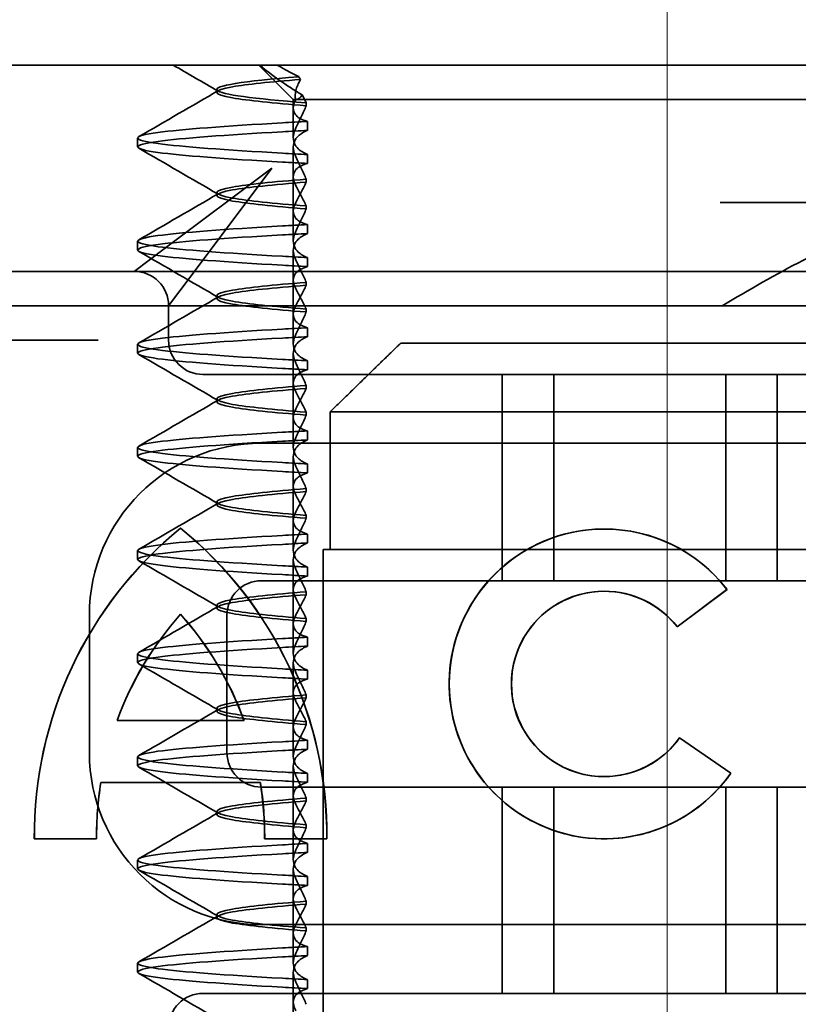
# Model space of a CAD drawing. Units: millimetres. Extents: x 10169 to 11844, y -10307 to -9633.
# Drawn here: x 11734 to 11746, y -9675 to -9660 of the extents above; entities that cross this region are included whole.
import ezdxf

# ---------------------------------------------------------------- set-up
doc = ezdxf.new("R2010")
doc.units = ezdxf.units.MM
doc.header["$LTSCALE"] = 4
doc.linetypes.add('CHAIN', pattern=[0.3543, 0.2362, -0.0295, 0.0591, -0.0295])
doc.linetypes.add('DASH_DOT', pattern=[0.182, 0.1181, -0.0295, 0.0049, -0.0295])
doc.layers.add('Kóta (ISO)', color=3, linetype='Continuous', lineweight=25)
doc.layers.add('Viditelná (ISO)', color=7, linetype='Continuous', lineweight=35)
doc.layers.add('Osa (ISO)', color=1, linetype='DASH_DOT', lineweight=9, true_color=0xff0000)
doc.layers.add('Šrafy (ISO)', color=6, linetype='Continuous', lineweight=9, true_color=0xff00ff)
doc.styles.add('Text poznámky (ISO)', font='tahoma.ttf')
doc.dimstyles.new('Výchozí (ISO)', dxfattribs={"dimscale": 2.5, "dimtxt": 3.5, "dimasz": 2.5, "dimexe": 1, "dimexo": 0, "dimgap": 0.762, "dimtad": 1, "dimrnd": 1e-08, "dimtxsty": 'Text poznámky (ISO)', "dimcen": 0.09, "dimdle": 10, "dimclrd": 256, "dimclre": 256, "dimclrt": 256, "dimazin": 2, "dimtfac": 1.001486, "dimtmove": 0, "dimatfit": 3, "dimfxl": 1, "dimtolj": 1, "dimlwd": -1, "dimlwe": -1, "dimarcsym": 0})

# ---------------------------------------------------------------- blocks, each defined once
blk = doc.blocks.new('A$C1D3B641F')
at = {"layer": 'Osa (ISO)', "linetype": 'CHAIN', "ltscale": 23.990969}
blk.add_line((20, 0), (20, 97), dxfattribs=at)
at = {"layer": 'Viditelná (ISO)'}
for p, q in [((28.002, 89.044), (9.777, 89.044)), ((14.565, 88.544), (14.065, 89.044)), ((13.451, 88.647), (13.451, 88.69)), ((14.565, 88.544), (15.525, 88.544)), ((14.565, 88.419), (14.565, 88.544)), ((14.753, 88.496), (14.753, 88.453)), ((19.899, 88.544), (15.525, 88.544)), ((19.899, 88.544), (20.101, 88.544)), ((22.666, 88.544), (20.101, 88.544)), ((14.565, 88.419), (14.565, 87.986)), ((14.773, 88.094), (14.773, 88.224)), ((12.301, 87.854), (12.301, 87.983)), ((14.565, 86.919), (14.565, 87.851)), ((14.773, 87.743), (14.773, 87.613)), ((14.252, 87.544), (12.689, 86.371)), ((13.08, 85.98), (14.252, 87.544)), ((14.753, 87.341), (14.753, 87.385)), ((13.451, 87.147), (13.451, 87.19)), ((14.565, 86.919), (14.565, 86.486)), ((14.753, 86.996), (14.753, 86.953)), ((26.772, 87.044), (20.773, 87.044)), ((14.773, 86.594), (14.773, 86.724)), ((12.689, 86.371), (12.252, 86.044)), ((12.301, 86.354), (12.301, 86.483)), ((14.565, 85.419), (14.565, 86.351)), ((14.773, 86.243), (14.773, 86.113)), ((12.252, 86.044), (10.39, 86.044)), ((14.252, 86.044), (12.252, 86.044)), ((12.752, 85.544), (13.08, 85.98)), ((24.95, 86.044), (14.252, 86.044)), ((14.753, 85.841), (14.753, 85.885)), ((13.451, 85.647), (13.451, 85.69)), ((30.601, 85.544), (8.601, 85.544)), ((12.752, 85.044), (12.752, 85.544)), ((14.753, 85.496), (14.753, 85.453)), ((14.565, 85.419), (14.565, 84.986)), ((14.773, 85.094), (14.773, 85.224)), ((11.265, 85.044), (9.442, 85.044)), ((11.729, 85.044), (11.265, 85.044)), ((12.301, 84.854), (12.301, 84.983)), ((16.127, 85), (23.873, 85)), ((14.565, 83.919), (14.565, 84.851)), ((14.773, 84.743), (14.773, 84.613)), ((13.252, 84.544), (14.252, 84.544)), ((24.95, 84.544), (14.252, 84.544)), ((17.601, 81.544), (17.601, 84.544)), ((18.351, 81.544), (18.351, 84.544)), ((20.851, 81.544), (20.851, 84.544)), ((21.601, 81.544), (21.601, 84.544)), ((14.753, 84.341), (14.753, 84.385)), ((13.451, 84.147), (13.451, 84.19)), ((14.565, 83.919), (14.565, 83.486)), ((14.753, 83.996), (14.753, 83.953)), ((15.101, 84), (15.101, 82)), ((24.899, 84), (15.101, 84)), ((14.773, 83.594), (14.773, 83.724)), ((12.301, 83.354), (12.301, 83.483)), ((14.101, 83.544), (20.101, 83.544)), ((24.303, 83.544), (20.101, 83.544)), ((14.565, 82.419), (14.565, 83.351)), ((14.773, 83.243), (14.773, 83.113)), ((14.753, 82.841), (14.753, 82.885)), ((13.451, 82.647), (13.451, 82.69)), ((14.753, 82.496), (14.753, 82.453)), ((14.565, 82.419), (14.565, 81.986)), ((12.925, 82.31), (12.927, 82.31)), ((14.773, 82.094), (14.773, 82.224)), ((19.084, 82.297), (19.086, 82.297)), ((12.301, 81.854), (12.301, 81.983)), ((15, 82), (15.101, 82)), ((15, 67), (15, 82)), ((15.101, 82), (24.899, 82)), ((14.565, 80.919), (14.565, 81.851)), ((14.773, 81.743), (14.773, 81.613)), ((25.101, 81.544), (14.101, 81.544)), ((14.753, 81.342), (14.753, 81.385)), ((19.084, 81.392), (19.086, 81.392)), ((20.869, 81.419), (20.145, 80.876)), ((20.871, 81.419), (20.146, 80.876)), ((20.869, 81.419), (20.871, 81.419)), ((13.451, 81.147), (13.451, 81.19)), ((12.925, 81.059), (12.927, 81.059)), ((11.601, 79.044), (11.601, 81.044)), ((13.601, 81.044), (13.601, 79.044)), ((14.565, 80.919), (14.565, 80.486)), ((14.753, 80.996), (14.753, 80.953)), ((20.145, 80.876), (20.146, 80.876)), ((14.773, 80.594), (14.773, 80.724)), ((12.301, 80.354), (12.301, 80.483)), ((14.565, 79.419), (14.565, 80.351)), ((14.773, 80.243), (14.773, 80.113)), ((14.753, 79.842), (14.753, 79.885)), ((13.451, 79.647), (13.451, 79.69)), ((12.003, 79.514), (13.848, 79.514)), ((13.848, 79.514), (13.849, 79.514)), ((14.753, 79.496), (14.753, 79.453)), ((14.565, 79.419), (14.565, 78.986)), ((14.773, 79.094), (14.773, 79.224)), ((20.181, 79.259), (20.182, 79.259)), ((20.181, 79.259), (20.925, 78.744)), ((20.182, 79.259), (20.926, 78.744)), ((12.301, 78.854), (12.301, 78.983)), ((14.565, 77.919), (14.565, 78.851)), ((14.773, 78.743), (14.773, 78.613)), ((19.084, 78.695), (19.086, 78.695)), ((20.925, 78.744), (20.926, 78.744)), ((14.085, 78.609), (11.766, 78.609)), ((14.085, 78.609), (14.087, 78.609)), ((14.101, 78.544), (25.101, 78.544)), ((17.601, 75.544), (17.601, 78.544)), ((18.351, 75.544), (18.351, 78.544)), ((20.851, 75.544), (20.851, 78.544)), ((21.601, 75.544), (21.601, 78.544)), ((14.753, 78.341), (14.753, 78.385)), ((13.451, 78.147), (13.451, 78.19)), ((14.565, 77.919), (14.565, 77.486)), ((14.753, 77.996), (14.753, 77.953)), ((11.704, 77.79), (10.799, 77.79)), ((11.704, 77.79), (11.705, 77.79)), ((15.052, 77.79), (14.147, 77.79)), ((15.052, 77.79), (15.054, 77.79)), ((19.084, 77.79), (19.086, 77.79)), ((14.773, 77.594), (14.773, 77.724)), ((12.301, 77.354), (12.301, 77.483)), ((14.565, 76.419), (14.565, 77.351)), ((14.773, 77.243), (14.773, 77.113)), ((14.753, 76.841), (14.753, 76.885)), ((13.451, 76.647), (13.451, 76.69)), ((20.101, 76.544), (14.101, 76.544)), ((14.753, 76.496), (14.753, 76.453)), ((24.303, 76.544), (20.101, 76.544)), ((14.565, 76.419), (14.565, 75.986)), ((14.773, 76.094), (14.773, 76.224)), ((12.301, 75.854), (12.301, 75.983)), ((14.565, 74.919), (14.565, 75.851)), ((14.773, 75.743), (14.773, 75.613)), ((14.252, 75.544), (13.252, 75.544)), ((14.252, 75.544), (24.95, 75.544))]:
    blk.add_line(p, q, dxfattribs=at)
for centre, radius, start, end in [((12.252, 85.544), 0.5, 0, 90), ((13.252, 85.044), 0.5, 180, 270), ((14.101, 81.044), 2.5, 90, 180), ((14.101, 81.044), 0.5, 90, 180), ((14.101, 79.044), 2.5, 180, 270), ((14.101, 79.044), 0.5, 180, 270), ((13.252, 75.044), 0.5, 90, 180)]:
    blk.add_arc(centre, radius, start, end, dxfattribs=at)
for centre, major_axis, ratio, start_param, end_param in [((17.305, 88.927), (-3.528, 3.66), 0.410987, 1.206634, 1.216848), ((17.607, 88.084), (-5.307, -0.197), 0.02559, 5.274694, 5.358504), ((17.607, 87.623), (-5.307, 0.197), 0.02559, 0.924682, 1.008492), ((17.607, 86.714), (-5.307, -0.197), 0.025591, 5.274694, 5.358504), ((17.607, 86.584), (-5.307, -0.197), 0.02559, 5.274694, 5.358504), ((17.607, 86.253), (-5.307, 0.197), 0.02559, 0.924682, 1.008492), ((17.607, 86.123), (-5.307, 0.197), 0.025591, 0.924682, 1.008492), ((17.607, 85.214), (-5.307, -0.197), 0.025591, 5.274694, 5.358504), ((17.607, 85.084), (-5.307, -0.197), 0.025591, 5.274694, 5.358504), ((17.607, 84.753), (-5.307, 0.197), 0.025591, 0.924682, 1.008492), ((17.607, 84.623), (-5.307, 0.197), 0.025591, 0.924682, 1.008492), ((17.607, 83.714), (-5.307, -0.197), 0.025592, 5.274694, 5.358504), ((17.607, 83.584), (-5.307, -0.197), 0.025592, 5.274694, 5.358504), ((17.607, 83.253), (-5.307, 0.197), 0.025591, 0.924682, 1.008492), ((17.607, 83.123), (-5.307, 0.197), 0.025592, 0.924682, 1.008492), ((19.084, 80.044), (0, -2.253), 0.999996, 2.227378, 7.239049), ((16.572, 77.834), (0, 5.773), 0.999996, 0.683577, 1.5783), ((16.573, 77.834), (0, 5.773), 0.999996, 0.683735, 1.5783), ((9.279, 77.834), (0, -5.773), 0.999996, 1.563292, 2.458016), ((16.573, 77.834), (0, 5.773), 0.999996, 0.683573, 0.683732), ((9.281, 77.834), (0, -5.773), 0.999996, 1.563292, 2.458016), ((17.607, 82.214), (-5.307, -0.197), 0.025593, 5.274694, 5.358503), ((19.086, 80.044), (-0.001, -2.253), 0.999996, 3.142222, 6.283185), ((19.086, 80.044), (-0.001, 2.253), 0.999996, 5.368656, 6.283185), ((17.607, 82.084), (-5.307, -0.197), 0.025592, 5.274694, 5.358503), ((17.607, 81.753), (-5.307, 0.197), 0.025592, 0.924682, 1.008492), ((17.607, 81.623), (-5.307, 0.197), 0.025593, 0.924682, 1.008492), ((19.084, 80.044), (0, 1.348), 0.999996, 5.378097, 10.374445), ((19.086, 80.044), (0, 1.348), 0.999996, 0, 3.141593), ((19.086, 80.044), (0, 1.348), 0.999996, 5.378729, 6.283185), ((16.572, 77.834), (0, -4.868), 0.999996, 3.988159, 4.359938), ((16.573, 77.834), (0, -4.868), 0.999996, 3.988159, 4.359938), ((9.279, 77.834), (0, 4.868), 0.999996, 5.06484, 5.436619), ((9.281, 77.834), (0, 4.868), 0.999996, 5.06484, 5.436619), ((19.086, 80.044), (0, 1.348), 0.999996, 5.378098, 5.378729), ((17.607, 80.714), (-5.307, -0.197), 0.025594, 5.274694, 5.358503), ((17.607, 80.584), (-5.307, -0.197), 0.025594, 5.274694, 5.358503), ((17.607, 80.253), (-5.307, 0.197), 0.025594, 0.924682, 1.008492), ((17.607, 80.123), (-5.307, 0.197), 0.025594, 0.924682, 1.008492), ((17.607, 79.214), (-5.307, -0.197), 0.025593, 5.274694, 5.358503), ((19.086, 80.044), (0, -1.348), 0.999996, 0, 0.949068), ((19.086, 80.044), (0, 1.348), 0.999996, 4.09066, 4.09126), ((17.607, 79.084), (-5.307, -0.197), 0.025593, 5.274694, 5.358503), ((17.607, 78.753), (-5.307, 0.197), 0.025593, 0.924682, 1.008492), ((17.607, 78.623), (-5.307, 0.197), 0.025593, 0.924682, 1.008492), ((19.086, 80.044), (0, -2.253), 0.999996, 6.28287, 7.239049), ((16.572, 77.834), (0, -4.868), 0.999996, 4.552458, 4.721289), ((16.573, 77.834), (0, -4.868), 0.999996, 4.552458, 4.721289), ((9.279, 77.834), (0, 4.868), 0.999996, 4.703489, 4.87232), ((9.281, 77.834), (0, 4.868), 0.999996, 4.703489, 4.87232), ((17.607, 77.714), (-5.307, -0.197), 0.025592, 5.274694, 5.358503), ((17.607, 77.584), (-5.307, -0.197), 0.025592, 5.274694, 5.358503), ((17.607, 77.253), (-5.307, 0.197), 0.025592, 0.924682, 1.008492), ((17.607, 77.123), (-5.307, 0.197), 0.025592, 0.924682, 1.008492), ((17.607, 76.214), (-5.307, -0.197), 0.025592, 5.274694, 5.358504), ((17.607, 76.084), (-5.307, -0.197), 0.025591, 5.274694, 5.358504), ((17.607, 75.753), (-5.307, 0.197), 0.025591, 0.924682, 1.008492), ((17.607, 75.623), (-5.307, 0.197), 0.025591, 0.924682, 1.008492)]:
    blk.add_ellipse(centre, major_axis=major_axis, ratio=ratio, start_param=start_param, end_param=end_param, dxfattribs=at)
for points in [[(13.47, 88.665), (13.252, 88.792), (13.035, 88.918), (12.817, 89.044)], [(12.32, 88.003), (12.705, 88.226), (13.09, 88.449), (13.474, 88.672)], [(14.603, 88.544), (14.64, 88.544), (14.669, 88.572), (14.696, 88.611)], [(13.474, 87.165), (13.09, 87.388), (12.705, 87.611), (12.32, 87.834)], [(12.32, 86.503), (12.705, 86.726), (13.09, 86.949), (13.474, 87.172)], [(13.474, 85.665), (13.09, 85.888), (12.705, 86.111), (12.32, 86.334)], [(12.32, 85.003), (12.705, 85.226), (13.09, 85.449), (13.474, 85.672)], [(13.474, 84.165), (13.09, 84.388), (12.705, 84.611), (12.32, 84.834)], [(12.32, 83.503), (12.705, 83.726), (13.09, 83.949), (13.474, 84.172)], [(13.474, 82.665), (13.09, 82.888), (12.705, 83.111), (12.32, 83.334)], [(12.32, 82.003), (12.705, 82.226), (13.09, 82.449), (13.474, 82.672)], [(13.474, 81.165), (13.09, 81.388), (12.705, 81.611), (12.32, 81.834)], [(12.32, 80.503), (12.705, 80.726), (13.09, 80.949), (13.474, 81.172)], [(13.474, 79.665), (13.09, 79.888), (12.705, 80.111), (12.32, 80.334)], [(12.32, 79.003), (12.705, 79.226), (13.09, 79.449), (13.474, 79.672)], [(13.474, 78.165), (13.09, 78.388), (12.705, 78.611), (12.32, 78.834)], [(12.32, 77.503), (12.705, 77.726), (13.09, 77.949), (13.474, 78.172)], [(13.474, 76.665), (13.09, 76.888), (12.705, 77.111), (12.32, 77.334)], [(12.32, 76.003), (12.705, 76.226), (13.09, 76.449), (13.474, 76.672)], [(13.474, 75.165), (13.09, 75.388), (12.705, 75.611), (12.32, 75.834)]]:
    blk.add_open_spline(points, degree=3, dxfattribs=at)
for points, knots in [([(14.078, 89.044), (14.162, 88.971), (14.258, 88.898), (14.464, 88.753), (14.577, 88.681), (14.696, 88.611)], [-0.08710808, -0.08710808, -0.08710808, -0.08710808, -0.04373193, -0.04373193, -0.00005665, -0.00005665, -0.00005665, -0.00005665]), ([(14.643, 88.876), (14.589, 88.902), (14.535, 88.93), (14.431, 88.986), (14.38, 89.015), (14.33, 89.044)], [0.00004811, 0.00004811, 0.00004811, 0.00004811, 0.0187128, 0.0187128, 0.03730006, 0.03730006, 0.03730006, 0.03730006]), ([(14.753, 88.453), (14.271, 88.491), (13.901, 88.529), (13.683, 88.567), (13.377, 88.621), (13.377, 88.674), (13.683, 88.728), (13.888, 88.764), (14.229, 88.799), (14.671, 88.835)], [0.109806, 0.109806, 0.109806, 0.109806, 0.588072, 0.588072, 0.588072, 1.260146, 1.260146, 1.260146, 1.711147, 1.711147, 1.711147, 1.711147]), ([(14.643, 88.875), (13.836, 88.809), (13.395, 88.743), (13.457, 88.677), (13.514, 88.616), (13.987, 88.556), (14.753, 88.495)], [-1.690888, -1.690888, -1.690888, -1.690888, -0.859543, -0.859543, -0.859543, -0.099304, -0.099304, -0.099304, -0.099304]), ([(14.601, 88.544), (14.589, 88.584), (14.59, 88.628), (14.614, 88.725), (14.638, 88.779), (14.672, 88.834)], [0, 0, 0, 0, 0.03525254, 0.03525254, 0.07338193, 0.07338193, 0.07338193, 0.07338193]), ([(14.773, 88.224), (14.717, 88.239), (14.672, 88.258), (14.612, 88.302), (14.594, 88.323), (14.567, 88.376), (14.562, 88.409), (14.571, 88.475), (14.582, 88.509), (14.601, 88.543)], [-0.09847865, -0.09847865, -0.09847865, -0.09847865, -0.07039814, -0.07039814, -0.04926331, -0.04926331, -0.02322268, -0.02322268, -0.00001219, -0.00001219, -0.00001219, -0.00001219]), ([(14.696, 88.611), (14.706, 88.592), (14.715, 88.572), (14.734, 88.534), (14.744, 88.515), (14.753, 88.496)], [0.00005212, 0.00005212, 0.00005212, 0.00005212, 0.01340937, 0.01340937, 0.02673151, 0.02673151, 0.02673151, 0.02673151]), ([(14.753, 88.452), (14.73, 88.399), (14.706, 88.346), (14.656, 88.238), (14.63, 88.183), (14.603, 88.129)], [0.00007429, 0.00007429, 0.00007429, 0.00007429, 0.03418541, 0.03418541, 0.06833619, 0.06833619, 0.06833619, 0.06833619]), ([(14.773, 88.224), (14.711, 88.221), (14.649, 88.217), (14.527, 88.211), (14.467, 88.207), (14.408, 88.204)], [-0.04454091, -0.04454091, -0.04454091, -0.04454091, -0.02228535, -0.02228535, -0.00002713, -0.00002713, -0.00002713, -0.00002713]), ([(14.408, 87.763), (13.579, 87.81), (12.94, 87.856), (12.598, 87.903), (12.207, 87.957), (12.206, 88.01), (12.597, 88.064), (12.939, 88.11), (13.578, 88.157), (14.408, 88.204)], [94.894421, 94.894421, 94.894421, 94.894421, 95.482488, 95.482488, 95.482488, 96.154562, 96.154562, 96.154562, 96.742731, 96.742731, 96.742731, 96.742731]), ([(14.408, 87.633), (13.578, 87.68), (12.939, 87.727), (12.597, 87.774), (12.206, 87.827), (12.207, 87.88), (12.598, 87.934), (12.94, 87.981), (13.579, 88.028), (14.408, 88.074)], [94.894421, 94.894421, 94.894421, 94.894421, 95.482584, 95.482584, 95.482584, 96.154653, 96.154653, 96.154653, 96.742731, 96.742731, 96.742731, 96.742731]), ([(14.603, 88.129), (14.584, 88.091), (14.572, 88.053), (14.562, 87.978), (14.566, 87.94), (14.593, 87.876), (14.611, 87.849), (14.671, 87.793), (14.716, 87.765), (14.773, 87.743)], [-0.1012405, -0.1012405, -0.1012405, -0.1012405, -0.0774548, -0.0774548, -0.050628, -0.050628, -0.0288583, -0.0288583, -0.000001, -0.000001, -0.000001, -0.000001]), ([(14.603, 87.708), (14.584, 87.747), (14.572, 87.784), (14.562, 87.859), (14.566, 87.897), (14.593, 87.961), (14.611, 87.988), (14.671, 88.044), (14.716, 88.072), (14.773, 88.094)], [-0.1012395, -0.1012395, -0.1012395, -0.1012395, -0.0774541, -0.0774541, -0.0506276, -0.0506276, -0.0288582, -0.0288582, 0, 0, 0, 0]), ([(14.773, 87.743), (14.711, 87.746), (14.649, 87.749), (14.527, 87.756), (14.467, 87.759), (14.408, 87.763)], [0.000001, 0.000001, 0.000001, 0.000001, 0.02225659, 0.02225659, 0.04451485, 0.04451485, 0.04451485, 0.04451485]), ([(14.753, 87.385), (14.73, 87.438), (14.706, 87.491), (14.656, 87.599), (14.63, 87.654), (14.603, 87.708)], [0.00007426, 0.00007426, 0.00007426, 0.00007426, 0.03418726, 0.03418726, 0.06833615, 0.06833615, 0.06833615, 0.06833615]), ([(14.773, 87.613), (14.716, 87.599), (14.671, 87.578), (14.611, 87.534), (14.593, 87.513), (14.566, 87.459), (14.562, 87.426), (14.572, 87.359), (14.584, 87.325), (14.603, 87.29)], [-0.09941014, -0.09941014, -0.09941014, -0.09941014, -0.07105217, -0.07105217, -0.04973783, -0.04973783, -0.02345141, -0.02345141, -0.00008807, -0.00008807, -0.00008807, -0.00008807]), ([(14.753, 87.384), (14.271, 87.346), (13.901, 87.308), (13.683, 87.27), (13.377, 87.217), (13.377, 87.163), (13.683, 87.11), (13.901, 87.071), (14.271, 87.033), (14.753, 86.995)], [-1.738513, -1.738513, -1.738513, -1.738513, -1.260237, -1.260237, -1.260237, -0.588168, -0.588168, -0.588168, -0.109806, -0.109806, -0.109806, -0.109806]), ([(14.753, 86.953), (14.271, 86.991), (13.901, 87.029), (13.683, 87.067), (13.377, 87.121), (13.377, 87.174), (13.683, 87.228), (13.901, 87.266), (14.271, 87.304), (14.753, 87.342)], [0.109806, 0.109806, 0.109806, 0.109806, 0.588071, 0.588071, 0.588071, 1.260145, 1.260145, 1.260145, 1.738513, 1.738513, 1.738513, 1.738513]), ([(14.603, 87.047), (14.63, 87.098), (14.656, 87.147), (14.706, 87.245), (14.73, 87.294), (14.753, 87.341)], [0.00002458, 0.00002458, 0.00002458, 0.00002458, 0.03349905, 0.03349905, 0.06693587, 0.06693587, 0.06693587, 0.06693587]), ([(14.603, 87.29), (14.63, 87.24), (14.656, 87.19), (14.706, 87.092), (14.73, 87.043), (14.753, 86.996)], [0, 0, 0, 0, 0.03347571, 0.03347571, 0.06688899, 0.06688899, 0.06688899, 0.06688899]), ([(14.773, 86.724), (14.716, 86.739), (14.671, 86.759), (14.611, 86.803), (14.593, 86.825), (14.566, 86.878), (14.562, 86.911), (14.572, 86.978), (14.584, 87.012), (14.603, 87.047)], [-0.09938149, -0.09938149, -0.09938149, -0.09938149, -0.07102184, -0.07102184, -0.04970642, -0.04970642, -0.02343717, -0.02343717, -0.00007251, -0.00007251, -0.00007251, -0.00007251]), ([(14.753, 86.952), (14.73, 86.899), (14.706, 86.846), (14.656, 86.738), (14.63, 86.683), (14.603, 86.629)], [0.00007409, 0.00007409, 0.00007409, 0.00007409, 0.03418517, 0.03418517, 0.06833588, 0.06833588, 0.06833588, 0.06833588]), ([(14.408, 86.263), (13.579, 86.31), (12.94, 86.356), (12.598, 86.403), (12.207, 86.457), (12.206, 86.51), (12.597, 86.564), (12.939, 86.61), (13.578, 86.657), (14.408, 86.704)], [88.611236, 88.611236, 88.611236, 88.611236, 89.199302, 89.199302, 89.199302, 89.871376, 89.871376, 89.871376, 90.459545, 90.459545, 90.459545, 90.459545]), ([(14.408, 86.133), (13.578, 86.18), (12.939, 86.227), (12.597, 86.274), (12.206, 86.327), (12.207, 86.38), (12.598, 86.434), (12.94, 86.481), (13.579, 86.528), (14.408, 86.574)], [88.611236, 88.611236, 88.611236, 88.611236, 89.199402, 89.199402, 89.199402, 89.871473, 89.871473, 89.871473, 90.459545, 90.459545, 90.459545, 90.459545]), ([(14.603, 86.629), (14.584, 86.591), (14.572, 86.553), (14.562, 86.478), (14.566, 86.44), (14.593, 86.376), (14.611, 86.349), (14.671, 86.293), (14.716, 86.265), (14.773, 86.243)], [-0.1012396, -0.1012396, -0.1012396, -0.1012396, -0.0774482, -0.0774482, -0.0506141, -0.0506141, -0.0288501, -0.0288501, 0, 0, 0, 0]), ([(14.603, 86.208), (14.584, 86.247), (14.572, 86.284), (14.562, 86.359), (14.566, 86.397), (14.593, 86.461), (14.611, 86.488), (14.671, 86.544), (14.716, 86.572), (14.773, 86.594)], [-0.1012396, -0.1012396, -0.1012396, -0.1012396, -0.0774508, -0.0774508, -0.05062, -0.05062, -0.0288537, -0.0288537, 0, 0, 0, 0]), ([(20.801, 85.544), (21.183, 85.768), (21.591, 86.009), (22.162, 86.297), (22.344, 86.381), (22.687, 86.504), (22.847, 86.544), (22.992, 86.544)], [0, 0, 0, 0, 0.1328833, 0.1328833, 0.1993249, 0.1993249, 0.2657665, 0.2657665, 0.2657665, 0.2657665]), ([(14.753, 85.885), (14.73, 85.938), (14.706, 85.991), (14.656, 86.099), (14.63, 86.154), (14.603, 86.208)], [0.00007406, 0.00007406, 0.00007406, 0.00007406, 0.03418702, 0.03418702, 0.06833584, 0.06833584, 0.06833584, 0.06833584]), ([(14.773, 86.113), (14.716, 86.099), (14.671, 86.078), (14.611, 86.034), (14.593, 86.013), (14.566, 85.959), (14.562, 85.926), (14.572, 85.859), (14.584, 85.825), (14.603, 85.79)], [-0.09940992, -0.09940992, -0.09940992, -0.09940992, -0.07105517, -0.07105517, -0.04974294, -0.04974294, -0.02345361, -0.02345361, -0.00008784, -0.00008784, -0.00008784, -0.00008784]), ([(14.753, 85.884), (14.271, 85.846), (13.901, 85.808), (13.683, 85.77), (13.377, 85.717), (13.377, 85.663), (13.683, 85.61), (13.901, 85.571), (14.271, 85.533), (14.753, 85.495)], [-1.738513, -1.738513, -1.738513, -1.738513, -1.260242, -1.260242, -1.260242, -0.588171, -0.588171, -0.588171, -0.109806, -0.109806, -0.109806, -0.109806]), ([(14.753, 85.453), (14.271, 85.491), (13.901, 85.529), (13.683, 85.567), (13.377, 85.621), (13.377, 85.674), (13.683, 85.728), (13.901, 85.766), (14.271, 85.804), (14.753, 85.842)], [0.109806, 0.109806, 0.109806, 0.109806, 0.588081, 0.588081, 0.588081, 1.26015, 1.26015, 1.26015, 1.738513, 1.738513, 1.738513, 1.738513]), ([(14.603, 85.547), (14.63, 85.598), (14.656, 85.647), (14.706, 85.745), (14.73, 85.794), (14.753, 85.841)], [0.00002451, 0.00002451, 0.00002451, 0.00002451, 0.03349892, 0.03349892, 0.06693569, 0.06693569, 0.06693569, 0.06693569]), ([(14.603, 85.79), (14.63, 85.74), (14.656, 85.69), (14.706, 85.592), (14.73, 85.543), (14.753, 85.496)], [0, 0, 0, 0, 0.03348387, 0.03348387, 0.06688896, 0.06688896, 0.06688896, 0.06688896]), ([(14.773, 85.224), (14.716, 85.239), (14.671, 85.259), (14.611, 85.303), (14.593, 85.325), (14.566, 85.378), (14.562, 85.411), (14.572, 85.478), (14.584, 85.512), (14.603, 85.547)], [-0.09938134, -0.09938134, -0.09938134, -0.09938134, -0.07102169, -0.07102169, -0.04970629, -0.04970629, -0.02343713, -0.02343713, -0.00007231, -0.00007231, -0.00007231, -0.00007231]), ([(14.753, 85.452), (14.73, 85.399), (14.706, 85.346), (14.656, 85.238), (14.63, 85.183), (14.603, 85.129)], [0.00007386, 0.00007386, 0.00007386, 0.00007386, 0.03418489, 0.03418489, 0.06833553, 0.06833553, 0.06833553, 0.06833553]), ([(14.408, 84.763), (13.579, 84.81), (12.94, 84.856), (12.598, 84.903), (12.207, 84.957), (12.206, 85.01), (12.597, 85.064), (12.939, 85.11), (13.578, 85.157), (14.408, 85.204)], [82.328051, 82.328051, 82.328051, 82.328051, 82.916126, 82.916126, 82.916126, 83.588196, 83.588196, 83.588196, 84.17636, 84.17636, 84.17636, 84.17636]), ([(14.408, 84.633), (13.578, 84.68), (12.939, 84.727), (12.597, 84.774), (12.206, 84.827), (12.207, 84.88), (12.598, 84.934), (12.94, 84.981), (13.579, 85.028), (14.408, 85.074)], [82.328051, 82.328051, 82.328051, 82.328051, 82.916216, 82.916216, 82.916216, 83.588286, 83.588286, 83.588286, 84.17636, 84.17636, 84.17636, 84.17636]), ([(14.603, 85.129), (14.584, 85.091), (14.572, 85.053), (14.562, 84.978), (14.566, 84.94), (14.593, 84.876), (14.611, 84.849), (14.671, 84.793), (14.716, 84.765), (14.773, 84.743)], [-0.1012396, -0.1012396, -0.1012396, -0.1012396, -0.0774526, -0.0774526, -0.0506246, -0.0506246, -0.0288564, -0.0288564, 0, 0, 0, 0]), ([(14.603, 84.708), (14.584, 84.747), (14.572, 84.784), (14.562, 84.859), (14.566, 84.897), (14.593, 84.961), (14.611, 84.988), (14.671, 85.044), (14.716, 85.072), (14.773, 85.094)], [-0.1012396, -0.1012396, -0.1012396, -0.1012396, -0.0774517, -0.0774517, -0.0506225, -0.0506225, -0.0288552, -0.0288552, 0, 0, 0, 0]), ([(14.753, 84.385), (14.73, 84.438), (14.706, 84.491), (14.656, 84.599), (14.63, 84.654), (14.603, 84.708)], [0.00007384, 0.00007384, 0.00007384, 0.00007384, 0.03418675, 0.03418675, 0.0683355, 0.0683355, 0.0683355, 0.0683355]), ([(14.773, 84.613), (14.716, 84.599), (14.671, 84.578), (14.611, 84.534), (14.593, 84.513), (14.566, 84.459), (14.562, 84.426), (14.572, 84.359), (14.584, 84.325), (14.603, 84.29)], [-0.09940967, -0.09940967, -0.09940967, -0.09940967, -0.07105432, -0.07105432, -0.04974174, -0.04974174, -0.02345311, -0.02345311, -0.00008758, -0.00008758, -0.00008758, -0.00008758]), ([(14.753, 84.384), (14.271, 84.346), (13.901, 84.308), (13.683, 84.27), (13.377, 84.217), (13.377, 84.163), (13.683, 84.11), (13.901, 84.071), (14.271, 84.033), (14.753, 83.995)], [-1.738513, -1.738513, -1.738513, -1.738513, -1.260241, -1.260241, -1.260241, -0.58817, -0.58817, -0.58817, -0.109806, -0.109806, -0.109806, -0.109806]), ([(14.753, 83.953), (14.271, 83.991), (13.901, 84.029), (13.683, 84.067), (13.377, 84.121), (13.377, 84.174), (13.683, 84.228), (13.901, 84.266), (14.271, 84.304), (14.753, 84.342)], [0.109806, 0.109806, 0.109806, 0.109806, 0.588083, 0.588083, 0.588083, 1.260152, 1.260152, 1.260152, 1.738513, 1.738513, 1.738513, 1.738513]), ([(14.603, 84.047), (14.63, 84.098), (14.656, 84.147), (14.706, 84.245), (14.73, 84.294), (14.753, 84.341)], [0.00002444, 0.00002444, 0.00002444, 0.00002444, 0.03349878, 0.03349878, 0.06693548, 0.06693548, 0.06693548, 0.06693548]), ([(14.603, 84.29), (14.63, 84.24), (14.656, 84.19), (14.706, 84.092), (14.73, 84.043), (14.753, 83.996)], [0, 0, 0, 0, 0.03349805, 0.03349805, 0.06688891, 0.06688891, 0.06688891, 0.06688891]), ([(14.773, 83.724), (14.716, 83.739), (14.671, 83.759), (14.611, 83.803), (14.593, 83.825), (14.566, 83.878), (14.562, 83.911), (14.572, 83.978), (14.584, 84.012), (14.603, 84.047)], [-0.09938116, -0.09938116, -0.09938116, -0.09938116, -0.07103825, -0.07103825, -0.04973374, -0.04973374, -0.02344891, -0.02344891, -0.00007209, -0.00007209, -0.00007209, -0.00007209]), ([(14.753, 83.952), (14.73, 83.899), (14.706, 83.846), (14.656, 83.738), (14.63, 83.683), (14.603, 83.629)], [0.00007362, 0.00007362, 0.00007362, 0.00007362, 0.03418458, 0.03418458, 0.06833513, 0.06833513, 0.06833513, 0.06833513]), ([(14.408, 83.263), (13.579, 83.31), (12.94, 83.356), (12.598, 83.403), (12.207, 83.457), (12.206, 83.51), (12.597, 83.564), (12.939, 83.61), (13.578, 83.657), (14.408, 83.704)], [76.044865, 76.044865, 76.044865, 76.044865, 76.632944, 76.632944, 76.632944, 77.305012, 77.305012, 77.305012, 77.893175, 77.893175, 77.893175, 77.893175]), ([(14.603, 83.629), (14.584, 83.591), (14.572, 83.554), (14.562, 83.478), (14.566, 83.44), (14.593, 83.376), (14.611, 83.349), (14.671, 83.293), (14.716, 83.265), (14.773, 83.243)], [-0.1012397, -0.1012397, -0.1012397, -0.1012397, -0.0774542, -0.0774542, -0.0506286, -0.0506286, -0.0288589, -0.0288589, 0, 0, 0, 0]), ([(14.408, 83.133), (13.578, 83.18), (12.939, 83.227), (12.597, 83.274), (12.206, 83.327), (12.207, 83.38), (12.598, 83.434), (12.94, 83.481), (13.579, 83.528), (14.408, 83.574)], [76.044865, 76.044865, 76.044865, 76.044865, 76.633029, 76.633029, 76.633029, 77.305098, 77.305098, 77.305098, 77.893175, 77.893175, 77.893175, 77.893175]), ([(14.603, 83.208), (14.584, 83.247), (14.572, 83.284), (14.562, 83.359), (14.566, 83.397), (14.593, 83.461), (14.611, 83.488), (14.671, 83.544), (14.716, 83.572), (14.773, 83.594)], [-0.1012397, -0.1012397, -0.1012397, -0.1012397, -0.0774528, -0.0774528, -0.0506252, -0.0506252, -0.0288568, -0.0288568, 0, 0, 0, 0]), ([(14.753, 82.885), (14.73, 82.938), (14.706, 82.991), (14.656, 83.099), (14.63, 83.154), (14.603, 83.208)], [0.0000736, 0.0000736, 0.0000736, 0.0000736, 0.03418643, 0.03418643, 0.0683351, 0.0683351, 0.0683351, 0.0683351]), ([(14.773, 83.113), (14.716, 83.099), (14.671, 83.078), (14.611, 83.034), (14.593, 83.013), (14.566, 82.959), (14.562, 82.926), (14.572, 82.859), (14.584, 82.825), (14.603, 82.79)], [-0.09940938, -0.09940938, -0.09940938, -0.09940938, -0.07104678, -0.07104678, -0.04972953, -0.04972953, -0.02344788, -0.02344788, -0.00008728, -0.00008728, -0.00008728, -0.00008728]), ([(14.753, 82.884), (14.271, 82.846), (13.901, 82.808), (13.683, 82.77), (13.377, 82.717), (13.377, 82.663), (13.683, 82.61), (13.901, 82.571), (14.271, 82.533), (14.753, 82.495)], [-1.738513, -1.738513, -1.738513, -1.738513, -1.260238, -1.260238, -1.260238, -0.588169, -0.588169, -0.588169, -0.109806, -0.109806, -0.109806, -0.109806]), ([(14.753, 82.453), (14.271, 82.491), (13.901, 82.529), (13.683, 82.567), (13.377, 82.621), (13.377, 82.674), (13.683, 82.728), (13.901, 82.766), (14.271, 82.804), (14.753, 82.842)], [0.109806, 0.109806, 0.109806, 0.109806, 0.588081, 0.588081, 0.588081, 1.26015, 1.26015, 1.26015, 1.738513, 1.738513, 1.738513, 1.738513]), ([(14.603, 82.547), (14.63, 82.598), (14.656, 82.647), (14.706, 82.745), (14.73, 82.794), (14.753, 82.841)], [0.00002435, 0.00002435, 0.00002435, 0.00002435, 0.03349861, 0.03349861, 0.06693523, 0.06693523, 0.06693523, 0.06693523]), ([(14.603, 82.79), (14.63, 82.74), (14.656, 82.69), (14.706, 82.592), (14.73, 82.543), (14.753, 82.496)], [0, 0, 0, 0, 0.0334982, 0.0334982, 0.06688884, 0.06688884, 0.06688884, 0.06688884]), ([(14.773, 82.224), (14.716, 82.239), (14.671, 82.259), (14.611, 82.303), (14.593, 82.325), (14.566, 82.378), (14.562, 82.411), (14.572, 82.478), (14.584, 82.512), (14.603, 82.547)], [-0.09938098, -0.09938098, -0.09938098, -0.09938098, -0.07103251, -0.07103251, -0.04972444, -0.04972444, -0.02344494, -0.02344494, -0.00007184, -0.00007184, -0.00007184, -0.00007184]), ([(14.753, 82.452), (14.73, 82.399), (14.706, 82.346), (14.656, 82.238), (14.63, 82.183), (14.603, 82.129)], [0.00007336, 0.00007336, 0.00007336, 0.00007336, 0.03418423, 0.03418423, 0.06833469, 0.06833469, 0.06833469, 0.06833469]), ([(14.408, 81.763), (13.579, 81.81), (12.94, 81.856), (12.598, 81.903), (12.207, 81.957), (12.206, 82.01), (12.597, 82.064), (12.939, 82.11), (13.578, 82.157), (14.408, 82.204)], [69.76168, 69.76168, 69.76168, 69.76168, 70.349755, 70.349755, 70.349755, 71.021825, 71.021825, 71.021825, 71.609989, 71.609989, 71.609989, 71.609989]), ([(14.408, 81.633), (13.578, 81.68), (12.939, 81.727), (12.597, 81.774), (12.206, 81.827), (12.207, 81.88), (12.598, 81.934), (12.94, 81.981), (13.579, 82.028), (14.408, 82.074)], [69.76168, 69.76168, 69.76168, 69.76168, 70.349842, 70.349842, 70.349842, 71.02191, 71.02191, 71.02191, 71.609989, 71.609989, 71.609989, 71.609989]), ([(14.603, 82.129), (14.584, 82.091), (14.572, 82.054), (14.562, 81.978), (14.566, 81.94), (14.593, 81.876), (14.611, 81.849), (14.671, 81.793), (14.716, 81.765), (14.773, 81.743)], [-0.1012398, -0.1012398, -0.1012398, -0.1012398, -0.0774541, -0.0774541, -0.0506285, -0.0506285, -0.0288589, -0.0288589, 0, 0, 0, 0]), ([(14.603, 81.708), (14.584, 81.747), (14.572, 81.784), (14.562, 81.859), (14.566, 81.897), (14.593, 81.961), (14.611, 81.988), (14.671, 82.044), (14.716, 82.072), (14.773, 82.094)], [-0.1012397, -0.1012397, -0.1012397, -0.1012397, -0.0774534, -0.0774534, -0.050627, -0.050627, -0.028858, -0.028858, 0, 0, 0, 0]), ([(14.753, 81.385), (14.73, 81.438), (14.706, 81.491), (14.656, 81.599), (14.63, 81.654), (14.603, 81.708)], [0.00007333, 0.00007333, 0.00007333, 0.00007333, 0.03418607, 0.03418607, 0.06833464, 0.06833464, 0.06833464, 0.06833464]), ([(14.773, 81.613), (14.716, 81.599), (14.671, 81.578), (14.611, 81.534), (14.593, 81.513), (14.566, 81.459), (14.562, 81.426), (14.572, 81.359), (14.584, 81.325), (14.603, 81.29)], [-0.09940904, -0.09940904, -0.09940904, -0.09940904, -0.07106399, -0.07106399, -0.04975816, -0.04975816, -0.02346017, -0.02346017, -0.00008694, -0.00008694, -0.00008694, -0.00008694]), ([(14.753, 81.384), (14.271, 81.346), (13.901, 81.308), (13.683, 81.27), (13.377, 81.217), (13.377, 81.163), (13.683, 81.11), (13.901, 81.071), (14.271, 81.033), (14.753, 80.995)], [-1.738513, -1.738513, -1.738513, -1.738513, -1.260235, -1.260235, -1.260235, -0.588167, -0.588167, -0.588167, -0.109806, -0.109806, -0.109806, -0.109806]), ([(14.753, 80.953), (14.271, 80.991), (13.901, 81.029), (13.683, 81.067), (13.377, 81.121), (13.377, 81.174), (13.683, 81.228), (13.901, 81.266), (14.271, 81.304), (14.753, 81.342)], [0.109806, 0.109806, 0.109806, 0.109806, 0.588072, 0.588072, 0.588072, 1.260146, 1.260146, 1.260146, 1.738513, 1.738513, 1.738513, 1.738513]), ([(14.603, 81.047), (14.63, 81.098), (14.656, 81.147), (14.706, 81.245), (14.73, 81.294), (14.753, 81.341)], [0.00002426, 0.00002426, 0.00002426, 0.00002426, 0.03349843, 0.03349843, 0.06693493, 0.06693493, 0.06693493, 0.06693493]), ([(14.603, 81.29), (14.63, 81.239), (14.656, 81.19), (14.706, 81.092), (14.73, 81.043), (14.753, 80.996)], [0, 0, 0, 0, 0.03350743, 0.03350743, 0.06688876, 0.06688876, 0.06688876, 0.06688876]), ([(14.773, 80.724), (14.716, 80.739), (14.671, 80.759), (14.611, 80.803), (14.593, 80.825), (14.566, 80.878), (14.562, 80.911), (14.572, 80.978), (14.584, 81.012), (14.603, 81.047)], [-0.09938077, -0.09938077, -0.09938077, -0.09938077, -0.07102223, -0.07102223, -0.04970769, -0.04970769, -0.02343777, -0.02343777, -0.00007155, -0.00007155, -0.00007155, -0.00007155]), ([(14.753, 80.952), (14.73, 80.899), (14.706, 80.846), (14.656, 80.738), (14.63, 80.683), (14.603, 80.629)], [0.00007307, 0.00007307, 0.00007307, 0.00007307, 0.03418382, 0.03418382, 0.06833418, 0.06833418, 0.06833418, 0.06833418]), ([(14.408, 80.263), (13.579, 80.31), (12.94, 80.356), (12.598, 80.403), (12.207, 80.457), (12.206, 80.51), (12.597, 80.564), (12.939, 80.61), (13.578, 80.657), (14.408, 80.704)], [63.478495, 63.478495, 63.478495, 63.478495, 64.066561, 64.066561, 64.066561, 64.738635, 64.738635, 64.738635, 65.326804, 65.326804, 65.326804, 65.326804]), ([(14.603, 80.629), (14.584, 80.591), (14.572, 80.554), (14.562, 80.478), (14.566, 80.44), (14.593, 80.376), (14.611, 80.349), (14.671, 80.293), (14.716, 80.265), (14.773, 80.243)], [-0.1012403, -0.1012403, -0.1012403, -0.1012403, -0.0774537, -0.0774537, -0.0506274, -0.0506274, -0.0288582, -0.0288582, -0.0000004, -0.0000004, -0.0000004, -0.0000004]), ([(14.408, 80.133), (13.578, 80.18), (12.94, 80.227), (12.597, 80.274), (12.206, 80.327), (12.207, 80.38), (12.598, 80.434), (12.94, 80.481), (13.579, 80.528), (14.408, 80.574)], [63.478495, 63.478495, 63.478495, 63.478495, 64.066658, 64.066658, 64.066658, 64.738726, 64.738726, 64.738726, 65.326804, 65.326804, 65.326804, 65.326804]), ([(14.603, 80.208), (14.584, 80.247), (14.572, 80.284), (14.562, 80.359), (14.566, 80.397), (14.593, 80.461), (14.611, 80.488), (14.671, 80.544), (14.716, 80.572), (14.773, 80.594)], [-0.1012399, -0.1012399, -0.1012399, -0.1012399, -0.0774535, -0.0774535, -0.0506276, -0.0506276, -0.0288583, -0.0288583, 0, 0, 0, 0]), ([(14.753, 79.885), (14.73, 79.938), (14.706, 79.991), (14.656, 80.099), (14.63, 80.154), (14.603, 80.208)], [0.00007303, 0.00007303, 0.00007303, 0.00007303, 0.03418566, 0.03418566, 0.06833412, 0.06833412, 0.06833412, 0.06833412]), ([(14.773, 80.113), (14.716, 80.099), (14.671, 80.078), (14.611, 80.034), (14.593, 80.013), (14.566, 79.959), (14.562, 79.926), (14.572, 79.859), (14.584, 79.825), (14.603, 79.79)], [-0.09940866, -0.09940866, -0.09940866, -0.09940866, -0.0710506, -0.0710506, -0.04973638, -0.04973638, -0.02345083, -0.02345083, -0.00008654, -0.00008654, -0.00008654, -0.00008654]), ([(14.753, 79.884), (14.271, 79.846), (13.901, 79.808), (13.683, 79.77), (13.377, 79.717), (13.377, 79.663), (13.683, 79.61), (13.901, 79.571), (14.271, 79.533), (14.753, 79.495)], [-1.738513, -1.738513, -1.738513, -1.738513, -1.260237, -1.260237, -1.260237, -0.588168, -0.588168, -0.588168, -0.109806, -0.109806, -0.109806, -0.109806]), ([(14.753, 79.453), (14.271, 79.491), (13.901, 79.529), (13.683, 79.567), (13.377, 79.621), (13.377, 79.674), (13.683, 79.728), (13.901, 79.766), (14.271, 79.804), (14.753, 79.842)], [0.109806, 0.109806, 0.109806, 0.109806, 0.588071, 0.588071, 0.588071, 1.260145, 1.260145, 1.260145, 1.738513, 1.738513, 1.738513, 1.738513]), ([(14.603, 79.547), (14.63, 79.598), (14.656, 79.647), (14.706, 79.745), (14.73, 79.794), (14.753, 79.841)], [0.0000243, 0.0000243, 0.0000243, 0.0000243, 0.03349851, 0.03349851, 0.06693506, 0.06693506, 0.06693506, 0.06693506]), ([(14.603, 79.79), (14.63, 79.739), (14.656, 79.69), (14.706, 79.592), (14.73, 79.543), (14.753, 79.496)], [0, 0, 0, 0, 0.03351332, 0.03351332, 0.06688865, 0.06688865, 0.06688865, 0.06688865]), ([(14.773, 79.224), (14.716, 79.239), (14.671, 79.259), (14.611, 79.303), (14.593, 79.325), (14.566, 79.378), (14.562, 79.411), (14.572, 79.478), (14.584, 79.512), (14.603, 79.547)], [-0.09938087, -0.09938087, -0.09938087, -0.09938087, -0.07102114, -0.07102114, -0.04970581, -0.04970581, -0.02343695, -0.02343695, -0.00007168, -0.00007168, -0.00007168, -0.00007168]), ([(14.753, 79.452), (14.73, 79.399), (14.706, 79.346), (14.656, 79.238), (14.63, 79.183), (14.603, 79.129)], [0.00007319, 0.00007319, 0.00007319, 0.00007319, 0.034184, 0.034184, 0.06833441, 0.06833441, 0.06833441, 0.06833441]), ([(14.408, 78.763), (13.579, 78.81), (12.94, 78.856), (12.598, 78.903), (12.207, 78.957), (12.206, 79.01), (12.597, 79.064), (12.939, 79.11), (13.578, 79.157), (14.408, 79.204)], [57.19531, 57.19531, 57.19531, 57.19531, 57.783375, 57.783375, 57.783375, 58.45545, 58.45545, 58.45545, 59.043619, 59.043619, 59.043619, 59.043619]), ([(14.408, 78.633), (13.578, 78.68), (12.939, 78.727), (12.597, 78.774), (12.206, 78.827), (12.207, 78.88), (12.598, 78.934), (12.94, 78.981), (13.579, 79.028), (14.408, 79.074)], [57.19531, 57.19531, 57.19531, 57.19531, 57.783475, 57.783475, 57.783475, 58.455546, 58.455546, 58.455546, 59.043619, 59.043619, 59.043619, 59.043619]), ([(14.603, 79.129), (14.584, 79.091), (14.572, 79.053), (14.562, 78.978), (14.566, 78.94), (14.593, 78.876), (14.611, 78.849), (14.671, 78.793), (14.716, 78.765), (14.773, 78.743)], [-0.1012398, -0.1012398, -0.1012398, -0.1012398, -0.0774478, -0.0774478, -0.0506141, -0.0506141, -0.0288501, -0.0288501, 0, 0, 0, 0]), ([(14.603, 78.708), (14.584, 78.747), (14.572, 78.784), (14.562, 78.859), (14.566, 78.897), (14.593, 78.961), (14.611, 78.988), (14.671, 79.044), (14.716, 79.072), (14.773, 79.094)], [-0.1012398, -0.1012398, -0.1012398, -0.1012398, -0.0774504, -0.0774504, -0.05062, -0.05062, -0.0288537, -0.0288537, 0, 0, 0, 0]), ([(14.773, 78.613), (14.716, 78.599), (14.671, 78.578), (14.611, 78.534), (14.593, 78.513), (14.566, 78.459), (14.562, 78.426), (14.572, 78.359), (14.584, 78.325), (14.603, 78.29)], [-0.09940889, -0.09940889, -0.09940889, -0.09940889, -0.07105408, -0.07105408, -0.04974193, -0.04974193, -0.02345321, -0.02345321, -0.00008678, -0.00008678, -0.00008678, -0.00008678]), ([(14.753, 78.385), (14.73, 78.438), (14.706, 78.491), (14.656, 78.599), (14.63, 78.654), (14.603, 78.708)], [0.00007321, 0.00007321, 0.00007321, 0.00007321, 0.03418592, 0.03418592, 0.06833444, 0.06833444, 0.06833444, 0.06833444]), ([(14.753, 78.384), (14.271, 78.346), (13.901, 78.308), (13.683, 78.27), (13.377, 78.217), (13.377, 78.163), (13.683, 78.11), (13.901, 78.071), (14.271, 78.033), (14.753, 77.995)], [-1.738513, -1.738513, -1.738513, -1.738513, -1.260242, -1.260242, -1.260242, -0.588171, -0.588171, -0.588171, -0.109806, -0.109806, -0.109806, -0.109806]), ([(14.753, 77.953), (14.271, 77.991), (13.901, 78.029), (13.683, 78.067), (13.377, 78.121), (13.377, 78.174), (13.683, 78.228), (13.901, 78.266), (14.271, 78.304), (14.753, 78.342)], [0.109806, 0.109806, 0.109806, 0.109806, 0.588081, 0.588081, 0.588081, 1.26015, 1.26015, 1.26015, 1.738513, 1.738513, 1.738513, 1.738513]), ([(14.603, 78.047), (14.63, 78.098), (14.656, 78.147), (14.706, 78.245), (14.73, 78.294), (14.753, 78.341)], [0.00002439, 0.00002439, 0.00002439, 0.00002439, 0.03349869, 0.03349869, 0.06693534, 0.06693534, 0.06693534, 0.06693534]), ([(14.603, 78.29), (14.63, 78.239), (14.656, 78.19), (14.706, 78.092), (14.73, 78.043), (14.753, 77.996)], [0, 0, 0, 0, 0.03350708, 0.03350708, 0.06688872, 0.06688872, 0.06688872, 0.06688872]), ([(14.773, 77.724), (14.716, 77.739), (14.671, 77.759), (14.611, 77.803), (14.593, 77.825), (14.566, 77.878), (14.562, 77.911), (14.572, 77.978), (14.584, 78.012), (14.603, 78.047)], [-0.09938107, -0.09938107, -0.09938107, -0.09938107, -0.07102138, -0.07102138, -0.04970603, -0.04970603, -0.02343703, -0.02343703, -0.00007195, -0.00007195, -0.00007195, -0.00007195]), ([(14.753, 77.952), (14.73, 77.899), (14.706, 77.846), (14.656, 77.738), (14.63, 77.683), (14.603, 77.629)], [0.00007347, 0.00007347, 0.00007347, 0.00007347, 0.03418438, 0.03418438, 0.06833488, 0.06833488, 0.06833488, 0.06833488]), ([(14.408, 77.263), (13.579, 77.31), (12.94, 77.356), (12.598, 77.403), (12.207, 77.457), (12.206, 77.51), (12.597, 77.564), (12.939, 77.61), (13.578, 77.657), (14.408, 77.704)], [50.912124, 50.912124, 50.912124, 50.912124, 51.5002, 51.5002, 51.5002, 52.172269, 52.172269, 52.172269, 52.760433, 52.760433, 52.760433, 52.760433]), ([(14.603, 77.629), (14.584, 77.591), (14.572, 77.553), (14.562, 77.478), (14.566, 77.44), (14.593, 77.376), (14.611, 77.349), (14.671, 77.293), (14.716, 77.265), (14.773, 77.243)], [-0.1012397, -0.1012397, -0.1012397, -0.1012397, -0.0774524, -0.0774524, -0.0506246, -0.0506246, -0.0288565, -0.0288565, 0, 0, 0, 0]), ([(14.408, 77.133), (13.578, 77.18), (12.939, 77.227), (12.597, 77.274), (12.206, 77.327), (12.207, 77.38), (12.598, 77.434), (12.94, 77.481), (13.579, 77.528), (14.408, 77.574)], [50.912124, 50.912124, 50.912124, 50.912124, 51.500289, 51.500289, 51.500289, 52.17236, 52.17236, 52.17236, 52.760433, 52.760433, 52.760433, 52.760433]), ([(14.603, 77.208), (14.584, 77.247), (14.572, 77.284), (14.562, 77.359), (14.566, 77.397), (14.593, 77.461), (14.611, 77.488), (14.671, 77.544), (14.716, 77.572), (14.773, 77.594)], [-0.1012397, -0.1012397, -0.1012397, -0.1012397, -0.0774516, -0.0774516, -0.0506225, -0.0506225, -0.0288552, -0.0288552, 0, 0, 0, 0]), ([(14.753, 76.885), (14.73, 76.938), (14.706, 76.991), (14.656, 77.099), (14.63, 77.154), (14.603, 77.208)], [0.00007349, 0.00007349, 0.00007349, 0.00007349, 0.03418629, 0.03418629, 0.06833492, 0.06833492, 0.06833492, 0.06833492]), ([(14.773, 77.113), (14.716, 77.099), (14.671, 77.078), (14.611, 77.034), (14.593, 77.013), (14.566, 76.959), (14.562, 76.926), (14.572, 76.859), (14.584, 76.825), (14.603, 76.79)], [-0.09938107, -0.09938107, -0.09938107, -0.09938107, -0.07102574, -0.07102574, -0.04971322, -0.04971322, -0.02344011, -0.02344011, -0.00007196, -0.00007196, -0.00007196, -0.00007196]), ([(14.753, 76.884), (14.271, 76.846), (13.901, 76.808), (13.683, 76.77), (13.377, 76.717), (13.377, 76.663), (13.683, 76.61), (13.901, 76.571), (14.271, 76.533), (14.753, 76.495)], [-1.738513, -1.738513, -1.738513, -1.738513, -1.260241, -1.260241, -1.260241, -0.58817, -0.58817, -0.58817, -0.109806, -0.109806, -0.109806, -0.109806]), ([(14.753, 76.453), (14.271, 76.491), (13.901, 76.529), (13.683, 76.567), (13.377, 76.621), (13.377, 76.674), (13.683, 76.728), (13.901, 76.766), (14.271, 76.804), (14.753, 76.842)], [0.109806, 0.109806, 0.109806, 0.109806, 0.588083, 0.588083, 0.588083, 1.260152, 1.260152, 1.260152, 1.738513, 1.738513, 1.738513, 1.738513]), ([(14.603, 76.547), (14.63, 76.598), (14.656, 76.647), (14.706, 76.745), (14.73, 76.794), (14.753, 76.841)], [0.00002447, 0.00002447, 0.00002447, 0.00002447, 0.03349884, 0.03349884, 0.06693557, 0.06693557, 0.06693557, 0.06693557]), ([(14.603, 76.79), (14.63, 76.74), (14.656, 76.69), (14.706, 76.592), (14.73, 76.543), (14.753, 76.496)], [0.0000244, 0.0000244, 0.0000244, 0.0000244, 0.03354212, 0.03354212, 0.06693538, 0.06693538, 0.06693538, 0.06693538]), ([(14.773, 76.224), (14.716, 76.239), (14.671, 76.259), (14.611, 76.303), (14.593, 76.325), (14.566, 76.378), (14.562, 76.411), (14.572, 76.478), (14.584, 76.512), (14.603, 76.547)], [-0.09938123, -0.09938123, -0.09938123, -0.09938123, -0.07103833, -0.07103833, -0.04973381, -0.04973381, -0.02344894, -0.02344894, -0.00007218, -0.00007218, -0.00007218, -0.00007218]), ([(14.753, 76.452), (14.73, 76.399), (14.706, 76.346), (14.656, 76.238), (14.63, 76.183), (14.603, 76.129)], [0.00007372, 0.00007372, 0.00007372, 0.00007372, 0.03418471, 0.03418471, 0.0683353, 0.0683353, 0.0683353, 0.0683353]), ([(14.408, 75.763), (13.579, 75.81), (12.94, 75.856), (12.598, 75.903), (12.207, 75.957), (12.206, 76.01), (12.597, 76.064), (12.939, 76.11), (13.578, 76.157), (14.408, 76.204)], [44.628939, 44.628939, 44.628939, 44.628939, 45.217017, 45.217017, 45.217017, 45.889085, 45.889085, 45.889085, 46.477248, 46.477248, 46.477248, 46.477248]), ([(14.408, 75.633), (13.578, 75.68), (12.939, 75.727), (12.597, 75.774), (12.206, 75.827), (12.207, 75.88), (12.598, 75.934), (12.94, 75.981), (13.579, 76.028), (14.408, 76.074)], [44.628939, 44.628939, 44.628939, 44.628939, 45.217103, 45.217103, 45.217103, 45.889172, 45.889172, 45.889172, 46.477248, 46.477248, 46.477248, 46.477248]), ([(14.603, 76.129), (14.584, 76.091), (14.572, 76.054), (14.562, 75.978), (14.566, 75.94), (14.593, 75.876), (14.611, 75.849), (14.671, 75.793), (14.716, 75.765), (14.773, 75.743)], [-0.1012397, -0.1012397, -0.1012397, -0.1012397, -0.0774543, -0.0774543, -0.0506286, -0.0506286, -0.0288589, -0.0288589, 0, 0, 0, 0]), ([(14.603, 75.708), (14.584, 75.747), (14.572, 75.784), (14.562, 75.859), (14.566, 75.897), (14.593, 75.961), (14.611, 75.988), (14.671, 76.044), (14.716, 76.072), (14.773, 76.094)], [-0.1012397, -0.1012397, -0.1012397, -0.1012397, -0.0774528, -0.0774528, -0.0506252, -0.0506252, -0.0288568, -0.0288568, 0, 0, 0, 0]), ([(14.773, 75.613), (14.716, 75.599), (14.671, 75.578), (14.611, 75.534), (14.593, 75.513), (14.566, 75.459), (14.562, 75.426), (14.572, 75.359), (14.584, 75.325), (14.603, 75.29)], [-0.09938126, -0.09938126, -0.09938126, -0.09938126, -0.07101869, -0.07101869, -0.04970146, -0.04970146, -0.02343506, -0.02343506, -0.0000722, -0.0000722, -0.0000722, -0.0000722]), ([(14.753, 75.385), (14.73, 75.438), (14.706, 75.491), (14.656, 75.599), (14.63, 75.654), (14.603, 75.708)], [0.00007374, 0.00007374, 0.00007374, 0.00007374, 0.03418662, 0.03418662, 0.06833534, 0.06833534, 0.06833534, 0.06833534])]:
    blk.add_open_spline(points, degree=3, knots=knots, dxfattribs=at)
blk.add_rational_spline([(16.127, 85), (15.671, 84.558), (15.101, 84)], [1, 1.01641431551, 1.01967201941], degree=2, dxfattribs=at)
blk = doc.blocks.new('*D8')
at = {"layer": 'Defpoints', "color": 0}
for p in [(11765.575, -9633.324), (11828.118, -9633.324), (11028.825, -9696.324)]:
    blk.add_point(p, dxfattribs=at)
at = {"layer": 'Kóta (ISO)'}
for p, q in [((11765.575, -9633.324), (11830.618, -9633.324)), ((11828.118, -9690.074), (11828.118, -9639.574)), ((11028.825, -9696.324), (11830.618, -9696.324))]:
    blk.add_line(p, q, dxfattribs=at)
for points in [[(11827.077, -9639.574), (11829.16, -9639.574), (11828.118, -9633.324)], [(11827.077, -9690.074), (11829.16, -9690.074), (11828.118, -9696.324)]]:
    blk.add_solid(points, dxfattribs=at)
at = {"layer": 'Kóta (ISO)', "insert": (11821.659, -9663.324), "char_height": 8.75, "attachment_point": 5, "rotation": 90, "style": 'Text poznámky (ISO)'}
blk.add_mtext('\\A1;60', dxfattribs=at)

msp = doc.modelspace()

# ---------------------------------------------------------------- linework, layer by layer
at = {"layer": 'Osa (ISO)', "linetype": 'CHAIN', "ltscale": 23.990969}
msp.add_line((11743.825, -9737.969), (11743.825, -9644.652), dxfattribs=at)

# ---------------------------------------------------------------- block references
at = {"layer": 'Šrafy (ISO)'}
msp.add_blockref('A$C1D3B641F', (11723.825, -9750.175), dxfattribs=at)

# ---------------------------------------------------------------- dimensions: what is measured, and where the dimension line sits
at = {"layer": 'Kóta (ISO)'}
dim = msp.add_linear_dim(base=(11828.118, -9633.324), p1=(11028.825, -9696.324), p2=(11765.575, -9633.324), angle=90, text='60', dimstyle='Výchozí (ISO)', override={"dimtofl": 0, "dimatfit": 1}, dxfattribs=at)
dim.commit()
dim.dimension.update_dxf_attribs({"geometry": '*D8', "text_midpoint": (11828.118, -9663.324), "dimtype": 128})

doc.saveas('drawing.dxf')
